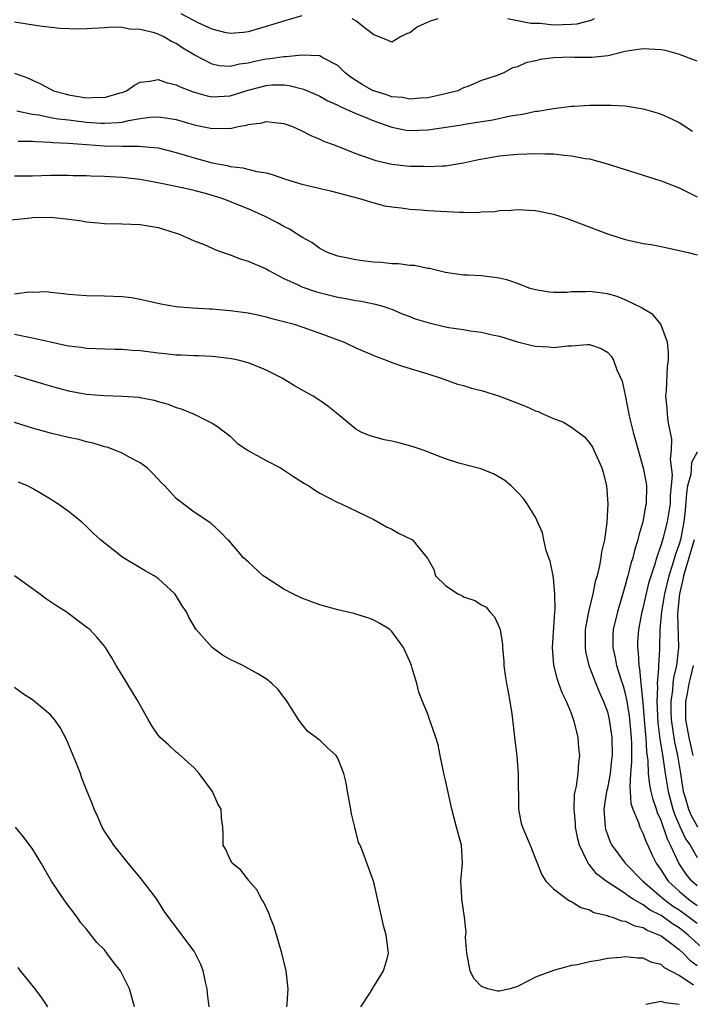
# Model space of a CAD drawing. Units: inches. Extents: x 2685000 to 2687369, y 1551000 to 1552703.
# Drawn here: x 2685106 to 2685180, y 1552429 to 1552539 of the extents above; entities that cross this region are included whole.
import ezdxf

# ---------------------------------------------------------------- set-up
doc = ezdxf.new("R2010")
doc.units = ezdxf.units.IN
doc.header["$MEASUREMENT"] = 0
doc.layers.add('LD26851551_2ft', color=135, linetype='Continuous')

msp = doc.modelspace()

# ---------------------------------------------------------------- linework, layer by layer
at = {"layer": 'LD26851551_2ft'}
for points, elevation in [([(2685137, 1552539.34), (2685135.19, 1552538.81), (2685133, 1552538.14), (2685131, 1552537.57), (2685130.5, 1552537.5), (2685129, 1552537.37), (2685128.55, 1552537.45), (2685127, 1552537.84), (2685125.43, 1552538.57), (2685123.56, 1552539.56)], 8910), ([(2685181, 1552534.28), (2685179.03, 1552535.03), (2685177.46, 1552535.46), (2685177, 1552535.55), (2685175.64, 1552535.64), (2685175, 1552535.67), (2685173.43, 1552535.43), (2685173, 1552535.35), (2685171.1, 1552534.9), (2685169.29, 1552534.71), (2685167.29, 1552534.71), (2685167, 1552534.72), (2685165, 1552534.66), (2685163.53, 1552534.47), (2685163, 1552534.32), (2685161.91, 1552534.09), (2685161, 1552533.65), (2685160.45, 1552533.55), (2685159.48, 1552533), (2685158.64, 1552532.64), (2685157, 1552532.12), (2685155.48, 1552531.48), (2685155, 1552531.34), (2685154.34, 1552531), (2685153, 1552530.67), (2685151, 1552530.22), (2685150.18, 1552530.18), (2685149, 1552530.05), (2685148.23, 1552530.23), (2685147, 1552530.33), (2685146.52, 1552530.52), (2685145, 1552530.97), (2685144.93, 1552531), (2685143.71, 1552531.71), (2685143, 1552532.15), (2685142.49, 1552532.49), (2685141.81, 1552533), (2685141, 1552533.79), (2685139.34, 1552534.66), (2685139, 1552534.87), (2685138.9, 1552534.9), (2685137, 1552534.97), (2685135.24, 1552534.76), (2685135, 1552534.78), (2685133.46, 1552534.54), (2685133, 1552534.5), (2685131.75, 1552534.25), (2685131, 1552534.06), (2685130.04, 1552533.96), (2685129, 1552533.69), (2685127.77, 1552533.77), (2685127, 1552533.94), (2685125, 1552535), (2685123.75, 1552535.75), (2685123, 1552536.26), (2685122.49, 1552536.49), (2685121.62, 1552537), (2685121, 1552537.28), (2685120.57, 1552537.43), (2685119, 1552537.83), (2685117.85, 1552537.85), (2685117, 1552538.05), (2685115.91, 1552538.09), (2685115, 1552537.99), (2685113, 1552537.88), (2685112.15, 1552537.85), (2685110.06, 1552537.94), (2685107.8, 1552538.2), (2685105, 1552538.62)], 8908), ([(2685152.13, 1552539), (2685151.27, 1552538.73), (2685149.88, 1552538.12), (2685149, 1552537.45), (2685148.65, 1552537.35), (2685147.99, 1552537), (2685147, 1552536.4), (2685146.59, 1552536.59), (2685145.61, 1552537), (2685145, 1552537.22), (2685144.09, 1552537.91), (2685143, 1552538.79), (2685142.58, 1552539)], 8910), ([(2685169.52, 1552539), (2685169.17, 1552538.83), (2685167.59, 1552538.41), (2685167, 1552538.36), (2685165, 1552538.31), (2685163.53, 1552538.47), (2685162.5, 1552538.5), (2685159.88, 1552539)], 8910), ([(2685105, 1552532.96), (2685106.44, 1552532.44), (2685107, 1552532.17), (2685107.82, 1552531.82), (2685109, 1552531.17), (2685109.35, 1552531), (2685110.64, 1552530.64), (2685111, 1552530.56), (2685113, 1552530.22), (2685114.28, 1552530.28), (2685115, 1552530.25), (2685116.77, 1552530.77), (2685117, 1552530.82), (2685117.46, 1552531), (2685118.37, 1552531.63), (2685119, 1552531.96), (2685120.05, 1552532.05), (2685121, 1552532.26), (2685121.9, 1552531.9), (2685123, 1552531.67), (2685123.43, 1552531.43), (2685124.87, 1552530.87), (2685126.44, 1552530.44), (2685127, 1552530.33), (2685129, 1552530.44), (2685131, 1552531.08), (2685133, 1552531.6), (2685133.65, 1552531.65), (2685135, 1552531.65), (2685135.59, 1552531.59), (2685137.19, 1552531.19), (2685139, 1552530.4), (2685139.89, 1552529.89), (2685141, 1552529.39), (2685141.24, 1552529.24), (2685143, 1552528.46), (2685143.87, 1552528.13), (2685145, 1552527.65), (2685147, 1552526.93), (2685148.61, 1552526.61), (2685149, 1552526.57), (2685151, 1552526.66), (2685154.79, 1552527.21), (2685155.31, 1552527.31), (2685158.25, 1552527.75), (2685160.22, 1552528.22), (2685161, 1552528.33), (2685161.61, 1552528.39), (2685163, 1552528.71), (2685163.27, 1552528.73), (2685165, 1552529.03), (2685167, 1552529.29), (2685167.29, 1552529.29), (2685169, 1552529.38), (2685171.41, 1552529.41), (2685173, 1552529.32), (2685174.99, 1552528.99), (2685176.54, 1552528.54), (2685177, 1552528.4), (2685178.14, 1552527.86), (2685179, 1552527.48), (2685180.49, 1552526.49)], 8906), ([(2685105.25, 1552528.75), (2685107, 1552528.39), (2685107.7, 1552528.3), (2685109, 1552528.03), (2685109.87, 1552527.87), (2685111, 1552527.75), (2685113, 1552527.5), (2685114.62, 1552527.38), (2685115, 1552527.37), (2685116.55, 1552527.45), (2685117, 1552527.51), (2685117.69, 1552527.69), (2685119, 1552527.89), (2685120.05, 1552528.05), (2685121, 1552528.11), (2685122.07, 1552527.93), (2685123, 1552527.81), (2685125, 1552527.22), (2685127, 1552526.8), (2685128.83, 1552526.83), (2685129, 1552526.81), (2685129.89, 1552527), (2685130.82, 1552527.18), (2685131, 1552527.24), (2685132.56, 1552527.44), (2685133, 1552527.59), (2685134.63, 1552527.37), (2685135, 1552527.34), (2685135.94, 1552527), (2685137, 1552526.55), (2685138, 1552526), (2685139, 1552525.62), (2685139.4, 1552525.4), (2685140.48, 1552525), (2685143, 1552524.02), (2685144.49, 1552523.51), (2685145.23, 1552523.23), (2685147, 1552522.83), (2685148.65, 1552522.65), (2685149, 1552522.6), (2685150.59, 1552522.59), (2685151, 1552522.55), (2685152.64, 1552522.64), (2685153, 1552522.64), (2685155, 1552522.96), (2685156.66, 1552523.34), (2685158.35, 1552523.65), (2685159, 1552523.76), (2685161, 1552523.95), (2685162.03, 1552523.97), (2685163, 1552524.01), (2685164.03, 1552523.97), (2685165, 1552523.97), (2685166.18, 1552523.82), (2685167, 1552523.77), (2685168.55, 1552523.45), (2685169, 1552523.4), (2685170.88, 1552522.88), (2685177, 1552520.96), (2685179, 1552520.19), (2685181, 1552519.18)], 8904), ([(2685105.4, 1552525.4), (2685107, 1552525.37), (2685107.33, 1552525.33), (2685109, 1552525.28), (2685109.25, 1552525.25), (2685111, 1552525.17), (2685115, 1552524.85), (2685117, 1552524.81), (2685118.84, 1552524.84), (2685119.2, 1552524.8), (2685121, 1552524.63), (2685123, 1552524.11), (2685125, 1552523.52), (2685127, 1552522.99), (2685128.67, 1552522.67), (2685129, 1552522.57), (2685130.43, 1552522.43), (2685131.98, 1552522.02), (2685133, 1552521.85), (2685133.67, 1552521.67), (2685135.15, 1552521.15), (2685137, 1552520.61), (2685140.16, 1552519.84), (2685143.4, 1552519), (2685145, 1552518.52), (2685146.2, 1552518.2), (2685147, 1552518.06), (2685148.05, 1552517.95), (2685149, 1552517.8), (2685150.26, 1552517.74), (2685151, 1552517.67), (2685154.53, 1552517.47), (2685155, 1552517.49), (2685156.55, 1552517.45), (2685157, 1552517.52), (2685158.43, 1552517.57), (2685159, 1552517.67), (2685160.28, 1552517.72), (2685161, 1552517.76), (2685163, 1552517.65), (2685165, 1552517.25), (2685165.82, 1552517), (2685166.7, 1552516.7), (2685171, 1552515.07), (2685173, 1552514.43), (2685174.19, 1552514.19), (2685175, 1552513.98), (2685175.87, 1552513.87), (2685177, 1552513.65), (2685178.7, 1552513.3), (2685180.01, 1552513), (2685181, 1552512.74)], 8902), ([(2685181, 1552442.47), (2685180.4, 1552443), (2685179.78, 1552443.78), (2685178.96, 1552445), (2685178.04, 1552447), (2685177.68, 1552447.68), (2685177, 1552449.74), (2685176.59, 1552450.59), (2685176.47, 1552451), (2685176.09, 1552452.09), (2685175.88, 1552453), (2685175.73, 1552453.73), (2685175.6, 1552455), (2685175.56, 1552456.44), (2685175.41, 1552457.41), (2685175.32, 1552459), (2685175.29, 1552459.29), (2685175.14, 1552461), (2685175, 1552462.86), (2685174.78, 1552465), (2685174.63, 1552466.63), (2685174.54, 1552467), (2685174.47, 1552468.47), (2685174.39, 1552469), (2685174.41, 1552469.59), (2685174.5, 1552471), (2685174.89, 1552473), (2685175, 1552473.4), (2685175.67, 1552476.33), (2685175.87, 1552477), (2685176.32, 1552478.32), (2685176.5, 1552479), (2685177, 1552480.39), (2685177.25, 1552481.25), (2685177.69, 1552483), (2685178.02, 1552485), (2685178.05, 1552485.95), (2685178.15, 1552487), (2685178.24, 1552488.24), (2685178.03, 1552489.97), (2685178.16, 1552491), (2685178.19, 1552492.19), (2685177.79, 1552494.21), (2685177.69, 1552495), (2685177.66, 1552495.66), (2685177.52, 1552497), (2685177.59, 1552497.59), (2685177.71, 1552500.29), (2685177.8, 1552501), (2685177.81, 1552501.81), (2685177.7, 1552503), (2685176.95, 1552505), (2685176.07, 1552506.07), (2685175, 1552506.71), (2685174.84, 1552506.84), (2685173, 1552507.73), (2685172.08, 1552508.08), (2685171, 1552508.39), (2685170.45, 1552508.45), (2685169, 1552508.66), (2685168.6, 1552508.6), (2685167, 1552508.6), (2685166.53, 1552508.53), (2685165, 1552508.55), (2685164.57, 1552508.57), (2685163, 1552508.82), (2685162.4, 1552509), (2685161, 1552509.53), (2685159.92, 1552509.92), (2685159, 1552510.14), (2685157, 1552510.38), (2685155.54, 1552510.46), (2685155, 1552510.47), (2685153, 1552510.78), (2685151.21, 1552511.21), (2685151, 1552511.22), (2685149.54, 1552511.54), (2685149, 1552511.53), (2685147.74, 1552511.74), (2685147, 1552511.73), (2685145.87, 1552511.87), (2685145, 1552511.93), (2685144.04, 1552512.04), (2685143, 1552512.19), (2685142.31, 1552512.31), (2685141, 1552512.6), (2685139.86, 1552513), (2685139, 1552513.43), (2685138.11, 1552514.11), (2685137, 1552514.7), (2685135.6, 1552515.6), (2685135, 1552515.87), (2685134.29, 1552516.29), (2685132.92, 1552517), (2685131, 1552517.85), (2685128.11, 1552519), (2685127.27, 1552519.27), (2685126.51, 1552519.49), (2685125, 1552519.89), (2685123.84, 1552520.16), (2685121.32, 1552520.68), (2685120.77, 1552520.77), (2685119, 1552521.11), (2685117, 1552521.35), (2685115, 1552521.46), (2685113.49, 1552521.49), (2685113, 1552521.52), (2685111.54, 1552521.54), (2685111, 1552521.56), (2685109, 1552521.55), (2685107, 1552521.5), (2685105, 1552521.47)], 8900), ([(2685103.5, 1552516.5), (2685106.86, 1552516.86), (2685107, 1552516.9), (2685109, 1552516.92), (2685110.75, 1552516.75), (2685112.51, 1552516.51), (2685113, 1552516.4), (2685114.3, 1552516.3), (2685115, 1552516.2), (2685117, 1552516.17), (2685119, 1552516.09), (2685121, 1552515.76), (2685121.59, 1552515.59), (2685123, 1552515.16), (2685123.45, 1552515), (2685125, 1552514.3), (2685126.13, 1552513.87), (2685127, 1552513.48), (2685127.31, 1552513.31), (2685128.23, 1552513), (2685128.79, 1552512.79), (2685129, 1552512.74), (2685130.24, 1552512.24), (2685131, 1552512.04), (2685133, 1552511.18), (2685133.3, 1552511), (2685135, 1552510.1), (2685136.64, 1552509.36), (2685137, 1552509.18), (2685138.62, 1552508.62), (2685141, 1552508.01), (2685141.88, 1552507.88), (2685143, 1552507.64), (2685143.58, 1552507.58), (2685145, 1552507.28), (2685146.01, 1552507), (2685146.76, 1552506.76), (2685147, 1552506.68), (2685148.17, 1552506.17), (2685149, 1552505.88), (2685149.62, 1552505.62), (2685151.16, 1552505.15), (2685153, 1552504.72), (2685153.35, 1552504.65), (2685155, 1552504.41), (2685155.73, 1552504.27), (2685157, 1552504.13), (2685158.17, 1552503.83), (2685159, 1552503.66), (2685161, 1552503.05), (2685162.63, 1552502.63), (2685163, 1552502.56), (2685164.48, 1552502.48), (2685165, 1552502.42), (2685166.59, 1552502.59), (2685167, 1552502.59), (2685168.75, 1552502.75), (2685169, 1552502.73), (2685170.31, 1552502.31), (2685171, 1552501.91), (2685171.43, 1552501.43), (2685171.68, 1552501), (2685172.07, 1552499.93), (2685172.66, 1552498.66), (2685173, 1552497.11), (2685173.39, 1552495), (2685173.51, 1552494.49), (2685173.88, 1552493), (2685174.98, 1552489), (2685175.31, 1552487.31), (2685175.35, 1552487), (2685175.33, 1552485), (2685175.26, 1552484.74), (2685175, 1552483.21), (2685174.96, 1552483), (2685174.49, 1552481.51), (2685174.41, 1552481), (2685174.05, 1552479.95), (2685173.84, 1552479), (2685173.63, 1552478.37), (2685173.29, 1552477), (2685173.22, 1552476.78), (2685173, 1552475.91), (2685172.12, 1552473), (2685171.66, 1552471), (2685171.63, 1552470.37), (2685171.62, 1552469), (2685171.88, 1552467.88), (2685172.03, 1552467), (2685172.5, 1552465.5), (2685172.75, 1552464.75), (2685173, 1552463.88), (2685173.18, 1552463), (2685173.42, 1552461.42), (2685173.64, 1552459), (2685173.68, 1552458.32), (2685173.68, 1552457), (2685173.7, 1552456.3), (2685173.59, 1552455), (2685173.49, 1552453.49), (2685173.56, 1552453), (2685173.63, 1552451.63), (2685173.85, 1552451), (2685174.48, 1552449.52), (2685174.62, 1552449), (2685175, 1552448.28), (2685175.33, 1552447.33), (2685175.49, 1552447), (2685175.97, 1552445.97), (2685176.44, 1552445), (2685177, 1552444.24), (2685177.46, 1552443.46), (2685177.79, 1552443), (2685179, 1552441.89), (2685180.03, 1552441), (2685181, 1552440.3)], 8898), ([(2685105, 1552508.39), (2685106.61, 1552508.61), (2685107, 1552508.58), (2685108.64, 1552508.64), (2685109, 1552508.59), (2685110.44, 1552508.44), (2685111, 1552508.35), (2685113, 1552508.19), (2685115, 1552508.17), (2685117, 1552508.1), (2685118.02, 1552507.98), (2685119, 1552507.81), (2685119.64, 1552507.63), (2685121.29, 1552507.29), (2685122.98, 1552506.98), (2685124.82, 1552506.82), (2685126.72, 1552506.72), (2685127, 1552506.72), (2685128.57, 1552506.57), (2685129, 1552506.54), (2685131, 1552506.26), (2685131.92, 1552506.08), (2685133, 1552505.84), (2685133.65, 1552505.65), (2685135, 1552505.31), (2685136.13, 1552505), (2685137, 1552504.72), (2685139, 1552504.02), (2685141.7, 1552503), (2685143, 1552502.39), (2685145, 1552501.52), (2685145.37, 1552501.37), (2685146.39, 1552501), (2685147, 1552500.75), (2685148.31, 1552500.31), (2685151, 1552499.5), (2685152.5, 1552499), (2685154.33, 1552498.33), (2685155, 1552498.17), (2685155.87, 1552497.87), (2685157, 1552497.61), (2685159, 1552497.01), (2685161.9, 1552495.9), (2685163, 1552495.38), (2685163.29, 1552495.29), (2685163.9, 1552495), (2685165, 1552494.52), (2685166.11, 1552494.11), (2685167, 1552493.55), (2685168.46, 1552492.46), (2685169, 1552491.8), (2685169.33, 1552491.33), (2685169.5, 1552491), (2685169.85, 1552490.15), (2685170.38, 1552489), (2685170.52, 1552488.52), (2685170.9, 1552487), (2685171.05, 1552485), (2685170.93, 1552482.93), (2685170.67, 1552481), (2685170.35, 1552479.65), (2685170.28, 1552479), (2685170.14, 1552478.14), (2685169.85, 1552477), (2685169.65, 1552476.35), (2685169.4, 1552475), (2685168.91, 1552473), (2685168.55, 1552471), (2685168.52, 1552469), (2685168.57, 1552468.57), (2685168.94, 1552467), (2685169.71, 1552465), (2685170.08, 1552464.08), (2685170.59, 1552463), (2685171, 1552461.85), (2685171.21, 1552461), (2685171.49, 1552459), (2685171.52, 1552457), (2685171.47, 1552456.53), (2685171.3, 1552455), (2685171, 1552453.35), (2685170.92, 1552453), (2685170.62, 1552451), (2685170.74, 1552449), (2685170.79, 1552448.79), (2685171, 1552448.19), (2685171.33, 1552447.33), (2685171.49, 1552447), (2685172.99, 1552445), (2685174.95, 1552443), (2685177, 1552441.26), (2685177.29, 1552441), (2685178.27, 1552440.27), (2685179, 1552439.81), (2685180.12, 1552439), (2685181, 1552438.31)], 8896), ([(2685182.62, 1552434.62), (2685180.01, 1552437), (2685179, 1552437.8), (2685178.25, 1552438.25), (2685177.24, 1552439), (2685177, 1552439.16), (2685175.78, 1552439.78), (2685175, 1552440.35), (2685173.86, 1552441), (2685173.34, 1552441.34), (2685173, 1552441.61), (2685170.88, 1552443), (2685169.8, 1552443.8), (2685169, 1552444.82), (2685168.9, 1552444.9), (2685168.85, 1552445), (2685168.76, 1552445.24), (2685167.9, 1552447), (2685167.71, 1552447.71), (2685167.47, 1552449), (2685167.45, 1552449.45), (2685167.29, 1552451), (2685167.34, 1552452.66), (2685167.41, 1552453), (2685167.56, 1552453.56), (2685167.76, 1552455), (2685167.83, 1552456.17), (2685167.94, 1552457), (2685167.84, 1552457.84), (2685167.74, 1552459), (2685167.34, 1552460.66), (2685167.24, 1552461), (2685167, 1552461.65), (2685166.45, 1552463), (2685165.96, 1552463.96), (2685165.61, 1552465), (2685165.44, 1552465.44), (2685165.06, 1552467.06), (2685164.9, 1552469), (2685165.16, 1552473), (2685165.19, 1552473.19), (2685165.17, 1552475), (2685165, 1552476.73), (2685164.96, 1552477), (2685164.63, 1552478.63), (2685164.48, 1552479), (2685164.18, 1552479.82), (2685163.93, 1552481), (2685163.79, 1552481.79), (2685163, 1552483.53), (2685162.08, 1552485), (2685161.63, 1552485.63), (2685161, 1552486.3), (2685160.28, 1552487), (2685159.59, 1552487.59), (2685158.34, 1552488.34), (2685156.91, 1552488.91), (2685154.45, 1552489.55), (2685153, 1552490.03), (2685151.35, 1552490.65), (2685151, 1552490.8), (2685150.48, 1552491), (2685149.37, 1552491.37), (2685147.79, 1552491.79), (2685147, 1552491.98), (2685146.15, 1552492.15), (2685145, 1552492.46), (2685144.58, 1552492.58), (2685143.58, 1552493), (2685143, 1552493.32), (2685141, 1552495), (2685139.88, 1552495.88), (2685139, 1552496.5), (2685138.23, 1552497), (2685137.43, 1552497.43), (2685136.16, 1552498.16), (2685134.79, 1552499), (2685133, 1552499.89), (2685132.24, 1552500.24), (2685131, 1552500.7), (2685129.9, 1552501), (2685129.17, 1552501.17), (2685127.39, 1552501.39), (2685127, 1552501.42), (2685125.49, 1552501.49), (2685125, 1552501.48), (2685123.56, 1552501.56), (2685123, 1552501.57), (2685121.72, 1552501.72), (2685121, 1552501.78), (2685119, 1552502.03), (2685118.08, 1552502.08), (2685117, 1552502.18), (2685116.19, 1552502.19), (2685113, 1552502.32), (2685112.41, 1552502.41), (2685111, 1552502.57), (2685110.65, 1552502.65), (2685109, 1552502.99), (2685107, 1552503.47), (2685106.44, 1552503.56), (2685105, 1552503.87)], 8894), ([(2685105, 1552499.33), (2685106.12, 1552499), (2685108.32, 1552498.32), (2685109.88, 1552497.88), (2685111, 1552497.59), (2685113, 1552497.23), (2685115, 1552497.08), (2685117.01, 1552497.01), (2685118.87, 1552496.87), (2685119, 1552496.85), (2685120.55, 1552496.55), (2685121, 1552496.4), (2685122.1, 1552496.1), (2685123, 1552495.73), (2685123.57, 1552495.57), (2685125, 1552495), (2685127, 1552494), (2685127.6, 1552493.6), (2685129, 1552492.54), (2685129.78, 1552491.78), (2685130.95, 1552491), (2685133, 1552489.85), (2685134.61, 1552489), (2685136.07, 1552488.07), (2685137.27, 1552487.27), (2685137.77, 1552487), (2685138.49, 1552486.49), (2685139, 1552486.18), (2685141, 1552485.15), (2685141.38, 1552485), (2685145, 1552483.25), (2685146.43, 1552482.43), (2685147, 1552482.19), (2685147.76, 1552481.76), (2685149.31, 1552481), (2685150.52, 1552479.48), (2685150.97, 1552478.97), (2685151, 1552478.88), (2685151.7, 1552477.7), (2685151.88, 1552477), (2685153, 1552475.93), (2685154.35, 1552475), (2685154.79, 1552474.79), (2685155, 1552474.66), (2685156.26, 1552474.26), (2685157, 1552473.78), (2685157.5, 1552473.5), (2685157.93, 1552473), (2685158.44, 1552472.44), (2685159, 1552471.19), (2685159.07, 1552471), (2685159.33, 1552469.33), (2685159.34, 1552469), (2685159.47, 1552467.47), (2685159.49, 1552467), (2685159.66, 1552465.66), (2685159.76, 1552465), (2685159.97, 1552464.03), (2685160.13, 1552463), (2685160.37, 1552461.63), (2685160.43, 1552461), (2685160.64, 1552459.36), (2685160.67, 1552459), (2685160.93, 1552456.93), (2685161.09, 1552455), (2685161.1, 1552451.1), (2685161.11, 1552451), (2685161.42, 1552449.42), (2685161.54, 1552449), (2685162.39, 1552447), (2685163, 1552445.48), (2685163.69, 1552443.69), (2685164.17, 1552443), (2685165, 1552442.16), (2685166.52, 1552441), (2685166.8, 1552440.8), (2685167, 1552440.74), (2685168.06, 1552440.06), (2685169, 1552439.82), (2685169.51, 1552439.51), (2685171, 1552439.19), (2685171.12, 1552439.12), (2685171.56, 1552439), (2685172.59, 1552438.59), (2685173, 1552438.56), (2685174.02, 1552438.02), (2685175, 1552437.83), (2685175.5, 1552437.5), (2685176.8, 1552437), (2685177, 1552436.9), (2685179, 1552435.41), (2685179.45, 1552435), (2685180.2, 1552434.2), (2685181, 1552433.6)], 8892), ([(2685180.59, 1552431.41), (2685179, 1552432.49), (2685177.37, 1552433.37), (2685177, 1552433.71), (2685175.94, 1552433.94), (2685175, 1552434.42), (2685174.41, 1552434.41), (2685173, 1552434.58), (2685172.51, 1552434.51), (2685171, 1552434.39), (2685170.2, 1552434.2), (2685169, 1552434.03), (2685167.69, 1552433.69), (2685167, 1552433.6), (2685165, 1552433.05), (2685163.5, 1552432.5), (2685163, 1552432.3), (2685162.13, 1552431.87), (2685161, 1552431.27), (2685160.18, 1552431), (2685159, 1552430.74), (2685158.77, 1552430.77), (2685157.69, 1552431), (2685157, 1552431.27), (2685156.15, 1552432.15), (2685155.71, 1552433), (2685155.35, 1552435), (2685155.22, 1552436.78), (2685155.27, 1552437.27), (2685155.1, 1552439), (2685154.79, 1552441), (2685154.8, 1552441.2), (2685154.7, 1552443), (2685154.88, 1552445), (2685154.76, 1552447), (2685154.21, 1552449), (2685153.69, 1552451), (2685153, 1552454.26), (2685152.84, 1552454.84), (2685152.39, 1552457), (2685152.18, 1552458.18), (2685151.92, 1552459), (2685151.3, 1552460.7), (2685151.21, 1552461), (2685151, 1552461.6), (2685150.42, 1552463), (2685150.03, 1552464.03), (2685149.8, 1552465), (2685149.27, 1552466.73), (2685149.18, 1552467), (2685149, 1552467.46), (2685148.31, 1552469), (2685147, 1552470.78), (2685146.9, 1552470.9), (2685146.77, 1552471), (2685145.67, 1552471.67), (2685145, 1552472.04), (2685144.33, 1552472.33), (2685143, 1552472.72), (2685142.79, 1552472.79), (2685141, 1552473.22), (2685139, 1552473.78), (2685137, 1552474.51), (2685135.99, 1552475), (2685135, 1552475.51), (2685132.87, 1552476.87), (2685132.7, 1552477), (2685131, 1552478.57), (2685130.5, 1552479), (2685128.89, 1552480.89), (2685128.76, 1552481), (2685127.88, 1552481.88), (2685126.84, 1552482.84), (2685125, 1552484.08), (2685123.77, 1552485), (2685123, 1552485.6), (2685121.72, 1552487), (2685121.35, 1552487.35), (2685121, 1552487.77), (2685120.4, 1552488.4), (2685119.77, 1552489), (2685119, 1552489.56), (2685117.82, 1552490.18), (2685117, 1552490.64), (2685116.16, 1552491), (2685115.3, 1552491.3), (2685115, 1552491.36), (2685113.76, 1552491.76), (2685113, 1552491.91), (2685112.16, 1552492.16), (2685111, 1552492.38), (2685110.52, 1552492.52), (2685109, 1552492.88), (2685107, 1552493.44), (2685105, 1552494.05)], 8890), ([(2685181, 1552490.77), (2685180.38, 1552489.62), (2685180.29, 1552488.29), (2685179.94, 1552487), (2685179.81, 1552486.19), (2685179.68, 1552484.32), (2685179.52, 1552483), (2685179.14, 1552481), (2685179, 1552480.5), (2685178.58, 1552479.42), (2685178.26, 1552478.26), (2685177.83, 1552477), (2685177.35, 1552475), (2685177.02, 1552473.02), (2685176.85, 1552471), (2685176.8, 1552469), (2685176.81, 1552468.81), (2685176.69, 1552467), (2685176.71, 1552466.71), (2685176.56, 1552465), (2685176.6, 1552464.6), (2685176.52, 1552463), (2685176.57, 1552461.43), (2685176.63, 1552460.63), (2685176.85, 1552458.85), (2685177.19, 1552456.81), (2685177.45, 1552455), (2685177.78, 1552453), (2685178.29, 1552451), (2685178.46, 1552450.46), (2685179.07, 1552449.07), (2685179.72, 1552447.72), (2685180.21, 1552447), (2685181, 1552445.64)], 8902), ([(2685143.57, 1552429), (2685144.65, 1552430.65), (2685144.86, 1552431), (2685144.9, 1552431.1), (2685145, 1552431.28), (2685146.08, 1552433), (2685146.52, 1552434.52), (2685146.63, 1552435), (2685146.45, 1552436.45), (2685146.39, 1552437), (2685146.07, 1552438.07), (2685145, 1552442.89), (2685143.83, 1552446.17), (2685143.47, 1552447), (2685143.31, 1552447.31), (2685143, 1552448.57), (2685142.9, 1552448.9), (2685142.89, 1552449), (2685142.5, 1552450.5), (2685142.45, 1552451), (2685142.07, 1552453), (2685141.93, 1552453.93), (2685141.67, 1552455), (2685141, 1552456.69), (2685140.8, 1552457), (2685139.85, 1552457.85), (2685139, 1552458.69), (2685138.8, 1552458.8), (2685138.59, 1552459), (2685137.66, 1552459.66), (2685137, 1552460.47), (2685136.61, 1552461), (2685135.22, 1552463.22), (2685135, 1552463.49), (2685134.35, 1552464.34), (2685133.65, 1552465), (2685133, 1552465.51), (2685132.1, 1552466.1), (2685130.4, 1552467), (2685129, 1552467.66), (2685128.16, 1552468.16), (2685127, 1552469), (2685125.24, 1552471), (2685125.13, 1552471.13), (2685124.4, 1552472.4), (2685124.13, 1552473), (2685123.67, 1552473.67), (2685123, 1552474.77), (2685122.84, 1552475), (2685121, 1552476.68), (2685120.53, 1552477), (2685119.56, 1552477.56), (2685119, 1552477.9), (2685117.04, 1552479.04), (2685114.56, 1552481), (2685113.75, 1552481.75), (2685113, 1552482.5), (2685112.44, 1552483), (2685111, 1552484.14), (2685109.82, 1552485), (2685109.32, 1552485.32), (2685109, 1552485.53), (2685107, 1552486.72), (2685106.46, 1552487), (2685105.43, 1552487.43)], 8888), ([(2685180.66, 1552481), (2685180.09, 1552479), (2685179.47, 1552477), (2685179.4, 1552476.6), (2685179.03, 1552475), (2685178.81, 1552472.81), (2685178.94, 1552469), (2685178.7, 1552467), (2685178.36, 1552465.64), (2685178.3, 1552465), (2685178.26, 1552464.26), (2685178.07, 1552463), (2685178.08, 1552461.92), (2685178.11, 1552461), (2685178.49, 1552458.49), (2685178.82, 1552457), (2685179.15, 1552455), (2685179.46, 1552453), (2685179.67, 1552452.33), (2685180.03, 1552451), (2685180.32, 1552450.32), (2685181.05, 1552449.05)], 8904), ([(2685135.33, 1552429), (2685135.36, 1552429.36), (2685135.46, 1552431), (2685135.23, 1552433), (2685134.77, 1552435), (2685133.9, 1552437.9), (2685133.46, 1552439), (2685133.35, 1552439.35), (2685132.71, 1552440.71), (2685132.51, 1552441), (2685132, 1552442), (2685131.12, 1552443), (2685131.08, 1552443.08), (2685130.21, 1552444.21), (2685129.24, 1552445), (2685129, 1552445.4), (2685128.52, 1552446.52), (2685128.23, 1552447), (2685128.22, 1552448.22), (2685128.18, 1552449), (2685128.05, 1552450.05), (2685128, 1552451), (2685127.62, 1552451.62), (2685127.03, 1552453), (2685125.55, 1552455), (2685125, 1552455.6), (2685123.21, 1552457.21), (2685123, 1552457.35), (2685122.16, 1552458.16), (2685121.22, 1552459), (2685121, 1552459.25), (2685120.3, 1552460.3), (2685119.87, 1552461), (2685118.78, 1552463), (2685117, 1552465.94), (2685116.33, 1552467), (2685115.85, 1552467.85), (2685115.12, 1552469), (2685115, 1552469.17), (2685114.16, 1552470.16), (2685113.37, 1552471), (2685113.17, 1552471.17), (2685110.73, 1552473), (2685109.67, 1552473.67), (2685108.46, 1552474.46), (2685107.79, 1552475), (2685105.01, 1552477.01)], 8886), ([(2685180.57, 1552467), (2685180.25, 1552465.75), (2685180.08, 1552465), (2685179.89, 1552463.89), (2685179.71, 1552463), (2685179.72, 1552461), (2685180.07, 1552459), (2685180.52, 1552457)], 8906), ([(2685126.66, 1552429), (2685126.5, 1552430.5), (2685126.44, 1552431), (2685126.25, 1552431.75), (2685125.99, 1552433), (2685125.74, 1552433.74), (2685125.12, 1552435), (2685125, 1552435.19), (2685122.5, 1552438.5), (2685121.67, 1552439.67), (2685120.84, 1552441), (2685119, 1552443.42), (2685117.65, 1552445), (2685116.04, 1552447), (2685115.64, 1552447.64), (2685115, 1552448.57), (2685114.74, 1552449), (2685114.24, 1552450.24), (2685113.86, 1552451), (2685113.63, 1552451.63), (2685113, 1552453.16), (2685112.48, 1552454.48), (2685112.33, 1552455), (2685111.91, 1552456.09), (2685110.77, 1552458.77), (2685110.09, 1552460.09), (2685109.46, 1552461), (2685109, 1552461.51), (2685107, 1552463.19), (2685105.89, 1552463.89), (2685105, 1552464.56)], 8884), ([(2685118.35, 1552429), (2685117.8, 1552431), (2685116.8, 1552433), (2685116, 1552434), (2685115.29, 1552435), (2685115, 1552435.35), (2685114.18, 1552436.18), (2685113, 1552437.64), (2685112.37, 1552438.37), (2685111.97, 1552439), (2685110.69, 1552440.69), (2685109.12, 1552443), (2685107.97, 1552445), (2685107, 1552446.6), (2685105.97, 1552447.97), (2685105.1, 1552449)], 8882), ([(2685105.38, 1552433.38), (2685105.64, 1552433), (2685107.26, 1552431), (2685108, 1552430), (2685108.67, 1552429)], 8880), ([(2685179, 1552429.27), (2685177.44, 1552429.44), (2685177, 1552429.62), (2685175.27, 1552429.27)], 8888)]:
    msp.add_lwpolyline(points, dxfattribs=dict(at, elevation=elevation))

doc.saveas('drawing.dxf')
